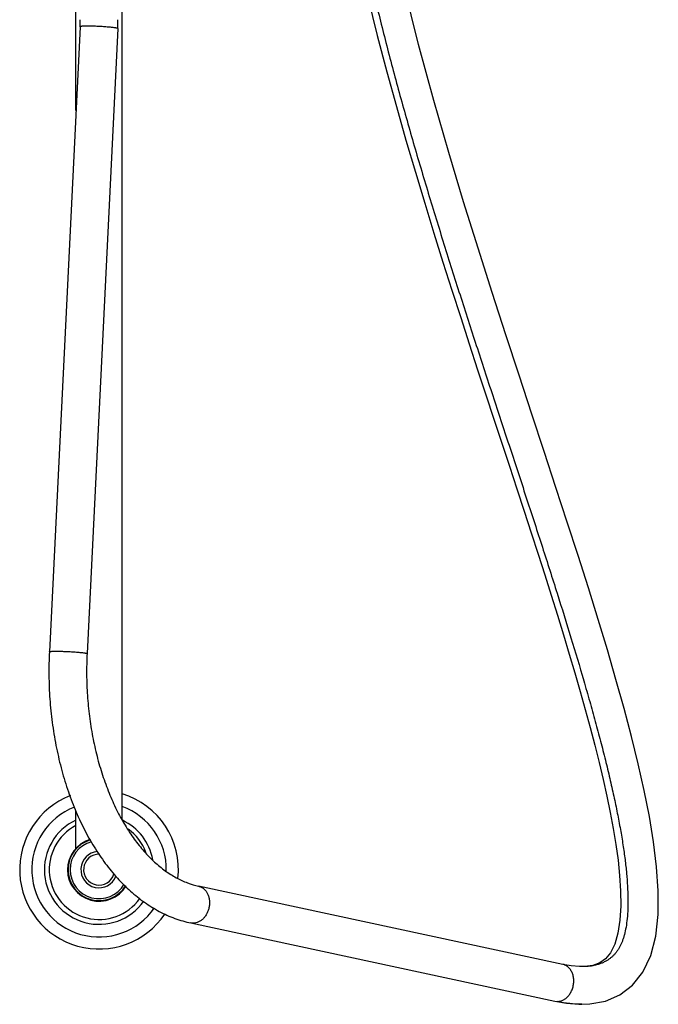
# Model space of a CAD drawing. Units: inches. Extents: x 6.2 to 15.7, y -4.5 to 23.
# Drawn here: x 6.2 to 15.7, y -4.5 to 10.1 of the extents above; entities that cross this region are included whole.
import ezdxf

# ---------------------------------------------------------------- set-up
doc = ezdxf.new("R2010")
doc.units = ezdxf.units.IN
doc.header["$LTSCALE"] = 1.21
doc.header["$MEASUREMENT"] = 0
doc.layers.get('0').update_dxf_attribs({"linetype": 'CONTINUOUS'})

msp = doc.modelspace()

# ---------------------------------------------------------------- linework, layer by layer
at = {"color": 7, "linetype": 'CONTINUOUS'}
for p, q in [((7.027, 8.778), (7.027, 14.681)), ((7.714, -1.771), (7.714, 14.681)), ((7.088, 10.024), (6.632, 0.731)), ((7.647, 9.997), (7.191, 0.704)), ((7.027, -2.191), (7.027, -1.638)), ((14.264, -3.917), (8.85, -2.754)), ((8.733, -3.301), (14.146, -4.464)), ((14.544, -3.95), (14.544, -3.95)), ((14.544, -4.51), (14.543, -4.51))]:
    msp.add_line(p, q, dxfattribs=at)
at = {"color": 9, "linetype": 'CONTINUOUS'}
for p, q in [((8.768, -3.305), (8.733, -3.301)), ((14.146, -4.464), (14.182, -4.468)), ((14.543, -4.51), (14.538, -4.51))]:
    msp.add_line(p, q, dxfattribs=at)
at = {"color": 7, "linetype": 'CONTINUOUS'}
for points in [[(14.543, -4.51), (14.666, -4.505), (14.899, -4.461), (15.111, -4.369), (15.298, -4.227), (15.453, -4.031), (15.569, -3.786), (15.644, -3.497), (15.68, -3.173), (15.682, -2.825), (15.658, -2.464), (15.612, -2.095), (15.55, -1.718), (15.473, -1.332), (15.384, -0.935), (15.283, -0.528), (15.173, -0.111), (15.053, 0.317), (14.925, 0.758), (14.788, 1.212), (14.643, 1.68), (14.49, 2.162), (14.329, 2.66), (14.161, 3.176), (13.986, 3.71), (13.804, 4.265), (13.614, 4.842), (13.417, 5.443), (13.214, 6.072), (13.004, 6.73), (12.789, 7.422), (12.568, 8.154), (12.344, 8.929), (12.119, 9.758), (11.898, 10.648)], [(11.366, 10.462), (11.506, 9.895), (11.647, 9.354), (11.789, 8.836), (11.93, 8.339), (12.071, 7.861), (12.21, 7.4), (12.347, 6.955), (12.482, 6.524), (12.614, 6.107), (12.745, 5.702), (12.872, 5.308), (12.997, 4.925), (13.119, 4.552), (13.239, 4.189), (13.355, 3.835), (13.469, 3.489), (13.58, 3.152), (13.688, 2.822), (13.793, 2.499), (13.895, 2.183), (13.994, 1.874), (14.09, 1.571), (14.182, 1.274), (14.272, 0.983), (14.358, 0.698), (14.441, 0.417), (14.521, 0.142), (14.597, -0.129), (14.669, -0.394), (14.738, -0.656), (14.802, -0.913), (14.863, -1.166), (14.918, -1.414), (14.968, -1.657), (15.013, -1.895), (15.052, -2.132), (15.084, -2.366), (15.108, -2.597), (15.122, -2.825), (15.124, -3.046), (15.112, -3.258), (15.082, -3.452), (15.035, -3.616), (14.972, -3.744), (14.898, -3.835), (14.812, -3.895), (14.71, -3.932), (14.591, -3.949), (14.544, -3.95)], [(14.544, -3.95), (14.512, -3.949), (14.388, -3.939), (14.264, -3.917)], [(14.146, -4.464), (14.318, -4.494), (14.5, -4.509), (14.544, -4.51)]]:
    msp.add_lwpolyline(points, dxfattribs=at)
for centre, radius, start, end in [((4.959, 10.129), 2.131, 357.1924, 0.0005), ((4.959, 10.129), 2.691, 357.1919, 0.0004), ((7.37, -2.508), 1.18, 111.1757, 325.956), ((7.37, -2.508), 1.18, 353.5865, 73.0266), ((7.37, -2.508), 1, 111.4423, 325.4541), ((7.37, -2.508), 1, 359.1012, 69.8407), ((7.37, -2.508), 0.741, 117.7046, 324.5927), ((7.37, -2.508), 0.741, 20.2939, 54.2596), ((7.37, -2.508), 0.469, 106.2647, 328.9562), ((7.37, -2.508), 0.461, 106.0633, 329.148)]:
    msp.add_arc(centre, radius, start, end, dxfattribs=at)
at = {"color": 9, "linetype": 'CONTINUOUS'}
for radius, start, end in [(0.813, 115.0853, 324.8899), (0.813, 10.4951, 64.7384), (0.431, 105.2812, 330.0584), (0.27, 94.6582, 338.6811), (0.23, 88.4743, 343.756)]:
    msp.add_arc((7.37, -2.508), radius, start, end, dxfattribs=at)
for points, knots in [([(10.93, 13.81), (10.942, 13.598), (10.978, 13.166), (11.063, 12.509), (11.176, 11.831), (11.314, 11.133), (11.475, 10.419), (11.656, 9.691), (11.855, 8.952), (12.067, 8.204), (12.292, 7.452), (12.525, 6.697), (12.764, 5.943), (13.007, 5.193), (13.251, 4.45), (13.492, 3.717), (13.729, 2.997), (13.958, 2.293), (14.177, 1.609), (14.383, 0.948), (14.543, 0.412), (14.662, -0.003), (14.745, -0.302), (14.823, -0.593), (14.895, -0.875), (14.961, -1.148), (15.02, -1.411), (15.073, -1.664), (15.119, -1.906), (15.157, -2.136), (15.188, -2.353), (15.211, -2.558), (15.225, -2.749), (15.232, -2.925), (15.231, -3.086), (15.221, -3.23), (15.205, -3.358), (15.184, -3.454), (15.165, -3.523), (15.149, -3.569), (15.131, -3.611), (15.112, -3.651), (15.091, -3.689), (15.067, -3.723), (15.042, -3.756), (15.014, -3.787), (14.982, -3.815), (14.948, -3.841), (14.911, -3.865), (14.869, -3.887), (14.825, -3.906), (14.776, -3.921), (14.724, -3.934), (14.646, -3.947), (14.586, -3.95), (14.544, -3.95)], [0, 0, 0, 0, 0.033922, 0.069294, 0.10603, 0.14402, 0.183133, 0.223215, 0.264097, 0.305606, 0.347561, 0.389773, 0.432046, 0.474181, 0.515979, 0.557235, 0.597743, 0.637297, 0.675688, 0.712706, 0.748139, 0.765194, 0.781773, 0.797848, 0.813394, 0.828381, 0.842779, 0.856559, 0.869692, 0.882148, 0.893895, 0.9049, 0.915127, 0.924543, 0.933117, 0.940831, 0.947688, 0.953731, 0.956484, 0.959079, 0.961537, 0.963887, 0.966159, 0.968385, 0.970592, 0.972802, 0.97504, 0.977334, 0.979706, 0.982176, 0.984759, 0.987475, 0.990343, 0.993377, 1, 1, 1, 1]), ([(7.194, 10.033), (7.186, 10.033), (7.171, 10.033), (7.15, 10.032), (7.132, 10.032), (7.119, 10.031), (7.11, 10.03), (7.104, 10.029), (7.099, 10.029), (7.095, 10.028), (7.092, 10.027), (7.09, 10.026), (7.089, 10.026), (7.088, 10.025), (7.088, 10.025), (7.088, 10.024)], [0, 0, 0, 0, 0.218046, 0.413722, 0.584046, 0.726525, 0.786871, 0.839747, 0.885017, 0.922575, 0.952437, 0.974758, 0.983232, 0.99007, 1, 1, 1, 1]), ([(7.647, 9.997), (7.647, 9.997), (7.647, 9.998), (7.646, 9.998), (7.646, 9.999), (7.644, 9.999), (7.643, 10), (7.64, 10.001), (7.636, 10.002), (7.63, 10.004), (7.623, 10.005), (7.614, 10.007), (7.6, 10.009), (7.58, 10.011), (7.553, 10.015), (7.523, 10.017), (7.489, 10.02), (7.453, 10.023), (7.415, 10.025), (7.376, 10.028), (7.325, 10.03), (7.264, 10.032), (7.216, 10.033), (7.194, 10.033)], [0, 0, 0, 0, 0.001378, 0.003119, 0.005422, 0.008368, 0.011993, 0.016314, 0.027063, 0.040629, 0.056987, 0.076062, 0.097758, 0.148614, 0.208632, 0.27661, 0.351265, 0.43112, 0.514631, 0.600159, 0.686007, 0.852134, 1, 1, 1, 1]), ([(6.632, 0.731), (6.632, 0.732), (6.632, 0.732), (6.633, 0.733), (6.634, 0.733), (6.636, 0.734), (6.639, 0.735), (6.643, 0.736), (6.648, 0.736), (6.654, 0.737), (6.663, 0.738), (6.676, 0.739), (6.694, 0.739), (6.715, 0.74), (6.73, 0.74), (6.738, 0.74)], [0, 0, 0, 0, 0.00993, 0.016768, 0.025242, 0.047563, 0.077425, 0.114983, 0.160253, 0.213129, 0.273475, 0.415954, 0.586278, 0.781954, 1, 1, 1, 1]), ([(6.738, 0.74), (6.76, 0.74), (6.808, 0.739), (6.869, 0.737), (6.92, 0.735), (6.959, 0.732), (6.997, 0.73), (7.033, 0.727), (7.066, 0.724), (7.097, 0.722), (7.124, 0.719), (7.144, 0.716), (7.158, 0.714), (7.167, 0.712), (7.174, 0.711), (7.18, 0.709), (7.184, 0.708), (7.187, 0.707), (7.188, 0.706), (7.189, 0.706), (7.19, 0.705), (7.191, 0.705), (7.191, 0.704), (7.191, 0.704)], [0, 0, 0, 0, 0.147866, 0.313993, 0.399841, 0.485369, 0.56888, 0.648735, 0.72339, 0.791368, 0.851386, 0.902242, 0.923938, 0.943013, 0.959371, 0.972937, 0.983686, 0.988007, 0.991632, 0.994578, 0.996881, 0.998622, 1, 1, 1, 1]), ([(8.85, -2.754), (8.857, -2.755), (8.87, -2.759), (8.895, -2.769), (8.919, -2.784), (8.94, -2.803), (8.959, -2.825), (8.98, -2.857), (8.999, -2.9), (9.01, -2.948), (9.013, -2.999), (9.009, -3.05), (8.998, -3.101), (8.98, -3.149), (8.955, -3.193), (8.925, -3.232), (8.889, -3.263), (8.851, -3.287), (8.81, -3.301), (8.782, -3.305), (8.768, -3.305)], [0, 0, 0, 0, 0.027099, 0.054345, 0.109713, 0.138181, 0.16728, 0.227491, 0.290573, 0.356293, 0.424117, 0.493263, 0.562834, 0.631874, 0.699497, 0.764948, 0.827701, 0.887588, 0.944869, 1, 1, 1, 1]), ([(14.182, -4.468), (14.191, -4.468), (14.21, -4.466), (14.241, -4.459), (14.274, -4.445), (14.309, -4.422), (14.337, -4.395), (14.359, -4.369), (14.374, -4.346), (14.388, -4.321), (14.401, -4.293), (14.411, -4.263), (14.419, -4.233), (14.424, -4.201), (14.426, -4.169), (14.425, -4.138), (14.421, -4.107), (14.415, -4.078), (14.407, -4.051), (14.396, -4.027), (14.384, -4.005), (14.37, -3.985), (14.355, -3.968), (14.34, -3.954), (14.32, -3.939), (14.295, -3.925), (14.274, -3.919), (14.264, -3.917)], [0, 0, 0, 0, 0.036154, 0.077558, 0.125436, 0.180681, 0.244444, 0.279541, 0.31657, 0.355451, 0.396078, 0.438007, 0.4807, 0.523643, 0.566382, 0.608533, 0.649686, 0.689401, 0.727237, 0.762987, 0.796719, 0.828458, 0.858166, 0.885829, 0.911662, 0.958578, 1, 1, 1, 1]), ([(14.538, -4.51), (14.481, -4.51), (14.361, -4.502), (14.243, -4.481), (14.182, -4.468)], [0, 0, 0, 0, 0.478357, 1, 1, 1, 1])]:
    msp.add_open_spline(points, degree=3, knots=knots, dxfattribs=at)
at = {"color": 7, "linetype": 'CONTINUOUS'}
for points, knots in [([(6.632, 0.731), (6.626, 0.614), (6.621, 0.38), (6.635, 0.029), (6.67, -0.319), (6.726, -0.659), (6.801, -0.991), (6.896, -1.31), (7.01, -1.614), (7.142, -1.901), (7.291, -2.169), (7.457, -2.414), (7.637, -2.635), (7.833, -2.83), (8.041, -2.996), (8.261, -3.133), (8.492, -3.237), (8.652, -3.284), (8.733, -3.301)], [0, 0, 0, 0, 0.071846, 0.143673, 0.215046, 0.285629, 0.355102, 0.423157, 0.489531, 0.554014, 0.61646, 0.676787, 0.734997, 0.791172, 0.845486, 0.898178, 0.949554, 1, 1, 1, 1]), ([(7.191, 0.704), (7.186, 0.6), (7.182, 0.392), (7.194, 0.081), (7.224, -0.227), (7.271, -0.528), (7.336, -0.821), (7.418, -1.101), (7.515, -1.367), (7.626, -1.616), (7.731, -1.809), (7.822, -1.953), (7.891, -2.054), (7.964, -2.148), (8.038, -2.237), (8.114, -2.319), (8.217, -2.418), (8.348, -2.526), (8.513, -2.63), (8.68, -2.707), (8.794, -2.741), (8.85, -2.754)], [0, 0, 0, 0, 0.075949, 0.151875, 0.227247, 0.301639, 0.37463, 0.445798, 0.514755, 0.581148, 0.644669, 0.675276, 0.705077, 0.734051, 0.762182, 0.789465, 0.815897, 0.86622, 0.913397, 0.957816, 1, 1, 1, 1])]:
    msp.add_open_spline(points, degree=3, knots=knots, dxfattribs=at)

doc.saveas('drawing.dxf')
